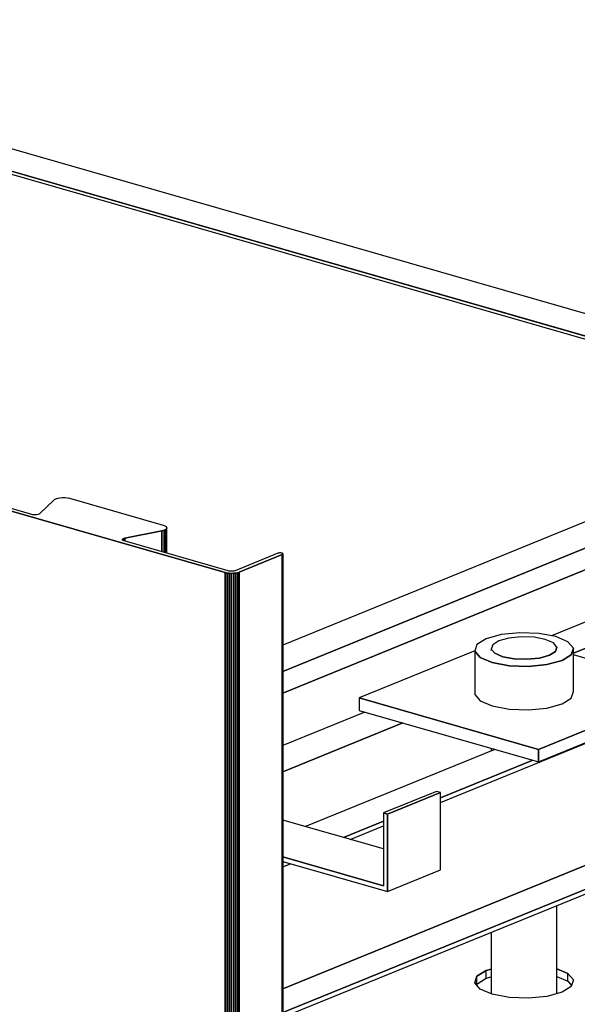
# Model space of a CAD drawing. Extents: x 5 to 3075, y 5 to 302.
# Drawn here: x 51 to 55, y 200 to 208 of the extents above; entities that cross this region are included whole.
import ezdxf

# ---------------------------------------------------------------- set-up
doc = ezdxf.new("R2010")
doc.units = 0
doc.header["$LTSCALE"] = 0.5
doc.header["$MEASUREMENT"] = 0
doc.layers.get('0').update_dxf_attribs({"linetype": 'CONTINUOUS'})

# ---------------------------------------------------------------- blocks, each defined once
blk = doc.blocks.new('LD_20200403090452_00000125')
for p, q in [((-28.61, 1969.39), (-22.98, 1972.9)), ((-22.98, 1972.9), (-28.61, 1969.39)), ((-22.98, 1972.9), (-19.92, 1973.74)), ((-19.92, 1973.74), (-22.98, 1972.9)), ((-22.98, 1968.2), (-22.98, 1972.9)), ((19.92, 1973.89), (26.61, 1971.04)), ((26.61, 1971.04), (19.92, 1973.89)), ((26.61, 1971.04), (29.89, 1967.2)), ((29.89, 1967.2), (26.61, 1971.04)), ((26.61, 1966.35), (26.61, 1971.04)), ((-29.89, 1965.41), (-28.61, 1969.39)), ((-28.61, 1969.39), (-29.89, 1965.41)), ((-26.61, 1961.57), (-29.89, 1965.41)), ((-28.79, 1964.13), (-28.61, 1964.69)), ((-28.61, 1964.69), (-28.61, 1969.39)), ((-28.61, 1964.69), (-22.98, 1968.2)), ((-22.98, 1968.2), (-19.92, 1969.04)), ((19.92, 1969.2), (26.61, 1966.35)), ((26.61, 1966.35), (28.79, 1963.79)), ((29.89, 1967.2), (28.61, 1963.22)), ((-19.28, 1958.45), (-26.61, 1961.57)), ((-9.02, 1956.52), (-19.28, 1958.45)), ((22.98, 1959.71), (13.85, 1957.21)), ((28.61, 1963.22), (22.98, 1959.71)), ((2.61, 1956.09), (-9.02, 1956.52)), ((13.85, 1957.21), (2.61, 1956.09))]:
    blk.add_line(p, q)
blk = doc.blocks.new('LD_20200403090452_00000126')
for p, q in [((113.61, 5904.03), (16.67, 5864.51)), ((136.59, 5897.43), (29.89, 5853.94)), ((29.89, 5853.94), (136.59, 5897.43)), ((-50.8, 5763.43), (219.55, 5873.62)), ((-22.98, 5862.76), (-28.61, 5859.25)), ((-13.85, 5865.27), (-22.98, 5862.76)), ((-15.32, 5861.5), (-19.07, 5859.16)), ((-9.23, 5863.17), (-15.32, 5861.5)), ((-2.61, 5866.39), (-13.85, 5865.27)), ((-1.74, 5863.92), (-9.23, 5863.17)), ((9.02, 5865.95), (-2.61, 5866.39)), ((6.01, 5863.63), (-1.74, 5863.92)), ((12.86, 5862.34), (6.01, 5863.63)), ((19.28, 5864.02), (9.02, 5865.95)), ((17.74, 5860.26), (12.86, 5862.34)), ((26.61, 5860.9), (19.28, 5864.02)), ((29.89, 5857.06), (26.61, 5860.9)), ((-29.82, 5855.48), (-100.03, 5826.86)), ((-28.61, 5859.25), (-29.89, 5855.27)), ((-29.89, 5855.27), (-26.61, 5851.43)), ((-26.61, 5851.43), (-29.89, 5855.27)), ((-29.89, 5855.27), (-29.89, 5828.96)), ((-19.07, 5859.16), (-19.92, 5856.51)), ((-19.92, 5856.51), (-17.74, 5853.95)), ((-17.74, 5853.95), (-19.92, 5856.51)), ((-19.92, 5856.51), (-19.92, 5855.57)), ((15.32, 5852.71), (19.07, 5855.05)), ((19.07, 5855.05), (15.32, 5852.71)), ((19.92, 5857.7), (17.74, 5860.26)), ((19.07, 5855.05), (19.92, 5857.7)), ((19.92, 5857.7), (19.07, 5855.05)), ((19.92, 5856.76), (19.92, 5857.7)), ((28.61, 5853.08), (29.89, 5857.06)), ((29.89, 5857.06), (28.61, 5853.08)), ((29.89, 5830.75), (29.89, 5857.06)), ((-26.61, 5851.43), (-19.28, 5848.3)), ((-19.28, 5848.3), (-26.61, 5851.43)), ((-17.74, 5853.95), (-12.86, 5851.86)), ((-12.86, 5851.86), (-17.74, 5853.95)), ((-12.86, 5851.86), (-6.01, 5850.58)), ((-6.01, 5850.58), (-12.86, 5851.86)), ((-6.01, 5850.58), (1.74, 5850.29)), ((1.74, 5850.29), (-6.01, 5850.58)), ((1.74, 5850.29), (9.23, 5851.04)), ((9.23, 5851.04), (1.74, 5850.29)), ((9.23, 5851.04), (15.32, 5852.71)), ((15.32, 5852.71), (9.23, 5851.04)), ((13.85, 5847.06), (22.98, 5849.57)), ((22.98, 5849.57), (13.85, 5847.06)), ((22.98, 5849.57), (28.61, 5853.08)), ((28.61, 5853.08), (22.98, 5849.57)), ((100.03, 5832.85), (29.89, 5852.98)), ((-19.28, 5848.3), (-9.02, 5846.38)), ((-9.02, 5846.38), (-19.28, 5848.3)), ((-9.02, 5846.38), (2.61, 5845.94)), ((2.61, 5845.94), (-9.02, 5846.38)), ((2.61, 5845.94), (13.85, 5847.06)), ((13.85, 5847.06), (2.61, 5845.94)), ((100.03, 5832.85), (8.75, 5795.64)), ((8.75, 5795.64), (100.03, 5832.85)), ((8.75, 5795.64), (-100.03, 5826.86)), ((-100.03, 5826.86), (-100.03, 5819.34)), ((-100.03, 5826.86), (8.75, 5795.64)), ((-29.89, 5828.96), (-26.61, 5825.12)), ((-26.61, 5825.12), (-19.28, 5821.99)), ((8.75, 5788.12), (100.03, 5825.33)), ((22.98, 5823.26), (28.61, 5826.77)), ((28.61, 5826.77), (29.89, 5830.75)), ((273.55, 5821.67), (-146.27, 5650.55)), ((-146.27, 5650.55), (273.55, 5821.67)), ((-100.03, 5819.34), (8.75, 5788.12)), ((-19.28, 5821.99), (-9.02, 5820.07)), ((-9.02, 5820.07), (2.61, 5819.63)), ((2.61, 5819.63), (13.85, 5820.75)), ((13.85, 5820.75), (22.98, 5823.26)), ((-96.58, 5818.35), (-146.27, 5798.1)), ((-146.27, 5636.18), (294.24, 5815.73)), ((294.24, 5815.73), (-146.27, 5636.18)), ((-146.27, 5633.36), (294.24, 5812.91)), ((-73.6, 5811.76), (-146.27, 5782.14)), ((-146.27, 5782.14), (-73.6, 5811.76)), ((-17.68, 5795.71), (-132.53, 5748.89)), ((-19.92, 5796.35), (-19.92, 5794.79)), ((8.75, 5788.12), (8.75, 5795.64)), ((8.75, 5795.64), (8.75, 5788.12)), ((-50.8, 5766.25), (5.3, 5789.11)), ((5.3, 5789.11), (-50.8, 5766.25)), ((-53.09, 5770.26), (-85.23, 5757.16)), ((-50.8, 5769.6), (-82.94, 5756.5)), ((-82.94, 5756.5), (-50.8, 5769.6)), ((-50.8, 5769.6), (-53.09, 5770.26)), ((-50.8, 5722.62), (-50.8, 5769.6)), ((-82.94, 5756.5), (-85.23, 5757.16)), ((-85.23, 5757.16), (-85.23, 5712.99)), ((-85.23, 5757.16), (-82.94, 5756.5)), ((-82.94, 5709.52), (-82.94, 5756.5)), ((-82.94, 5756.5), (-82.94, 5709.52)), ((-85.23, 5735.32), (-146.27, 5752.83)), ((-109.55, 5742.3), (-85.23, 5752.21)), ((-85.23, 5752.21), (-109.55, 5742.3)), ((-105.49, 5741.13), (-85.23, 5749.39)), ((-85.23, 5712.99), (-146.27, 5730.51)), ((-146.27, 5730.51), (-85.23, 5712.99)), ((-146.27, 5727.69), (-82.94, 5709.52)), ((-146.27, 5727.33), (-145.75, 5727.54)), ((-145.75, 5727.54), (-146.27, 5727.33)), ((-146.27, 5724.51), (-141.69, 5726.38)), ((-82.94, 5709.52), (-50.8, 5722.62)), ((19.92, 5647.64), (19.92, 5701.1)), ((-19.92, 5684.86), (-19.92, 5647.48))]:
    blk.add_line(p, q)
blk = doc.blocks.new('LD_20200403090452_00000128')
for p, q in [((-73.37, 3014.45), (78.69, 2970.81)), ((78.69, 2970.81), (-73.37, 3014.45)), ((-38.62, 3006.03), (-70.74, 3015.25)), ((-24.98, 3014.82), (-33.87, 3006.47)), ((-24.22, 3015.32), (-24.98, 3014.82)), ((-23.09, 3015.72), (-24.22, 3015.32)), ((-21.68, 3016.01), (-23.09, 3015.72)), ((-20.09, 3016.16), (-21.68, 3016.01)), ((-18.45, 3016.15), (-20.09, 3016.16)), ((-16.88, 3015.99), (-18.45, 3016.15)), ((-15.49, 3015.69), (-16.88, 3015.99)), ((41.2, 2999.42), (-15.49, 3015.69)), ((-37.92, 3005.89), (-38.62, 3006.03)), ((-37.14, 3005.81), (-37.92, 3005.89)), ((-36.32, 3005.8), (-37.14, 3005.81)), ((-35.53, 3005.87), (-36.32, 3005.8)), ((-34.82, 3006.02), (-35.53, 3005.87)), ((-34.25, 3006.22), (-34.82, 3006.02)), ((-33.87, 3006.47), (-34.25, 3006.22)), ((17.84, 2991.63), (40.34, 2996.07)), ((40.34, 2996.07), (17.84, 2991.63)), ((40.34, 2996.07), (41.64, 2996.42)), ((41.64, 2996.42), (40.34, 2996.07)), ((40.34, 2996.07), (40.34, 2983.37)), ((40.34, 2983.37), (40.34, 2996.07)), ((42.3, 2999.01), (41.2, 2999.42)), ((41.64, 2996.42), (42.61, 2996.87)), ((42.61, 2996.87), (41.64, 2996.42)), ((41.64, 2996.42), (41.64, 2983)), ((41.64, 2983), (41.64, 2996.42)), ((43.03, 2998.51), (42.3, 2999.01)), ((42.61, 2996.87), (43.19, 2997.39)), ((43.19, 2997.39), (42.61, 2996.87)), ((42.61, 2996.87), (42.61, 2982.72)), ((42.61, 2982.72), (42.61, 2996.87)), ((43.34, 2997.95), (43.03, 2998.51)), ((43.19, 2997.39), (43.34, 2997.95)), ((43.34, 2997.95), (43.19, 2997.39)), ((43.19, 2997.39), (43.19, 2982.56)), ((43.19, 2982.56), (43.19, 2997.39)), ((43.34, 2982.51), (43.34, 2997.95)), ((16.34, 2990.69), (16.41, 2990.97)), ((16.41, 2990.97), (16.34, 2990.69)), ((16.49, 2990.41), (16.34, 2990.69)), ((16.41, 2990.97), (16.7, 2991.23)), ((16.7, 2991.23), (16.41, 2990.97)), ((16.41, 2990.97), (16.41, 2990.56)), ((16.41, 2990.56), (16.41, 2990.97)), ((16.86, 2990.16), (16.49, 2990.41)), ((16.7, 2991.23), (17.19, 2991.46)), ((17.19, 2991.46), (16.7, 2991.23)), ((16.7, 2991.23), (16.7, 2990.27)), ((16.7, 2990.27), (16.7, 2991.23)), ((17.41, 2989.96), (16.86, 2990.16)), ((17.19, 2991.46), (17.84, 2991.63)), ((17.84, 2991.63), (17.19, 2991.46)), ((17.19, 2991.46), (17.19, 2990.04)), ((17.19, 2990.04), (17.19, 2991.46)), ((17.84, 2991.63), (17.84, 2989.83)), ((17.84, 2989.83), (17.84, 2991.63)), ((80.55, 2971.83), (17.41, 2989.96)), ((110.65, 2982.51), (84.78, 2971.96)), ((87.14, 2971.06), (113.33, 2981.74)), ((113.33, 2981.74), (87.14, 2971.06)), ((110.94, 2982.6), (110.65, 2982.51)), ((111.27, 2982.67), (110.94, 2982.6)), ((111.65, 2982.71), (111.27, 2982.67)), ((112.04, 2982.72), (111.65, 2982.71)), ((112.42, 2982.7), (112.04, 2982.72)), ((112.79, 2982.65), (112.42, 2982.7)), ((113.12, 2982.58), (112.79, 2982.65)), ((113.39, 2982.48), (113.12, 2982.58)), ((113.12, 2982.58), (113.12, 2982.58)), ((113.33, 2981.74), (113.55, 2981.85)), ((113.55, 2981.85), (113.33, 2981.74)), ((113.33, 2981.74), (113.33, 2079.63)), ((113.33, 2079.63), (113.33, 2981.74)), ((113.59, 2982.37), (113.39, 2982.48)), ((113.55, 2981.85), (113.69, 2981.97)), ((113.69, 2981.97), (113.55, 2981.85)), ((113.55, 2981.85), (113.55, 2079.74)), ((113.55, 2079.74), (113.55, 2981.85)), ((113.71, 2982.24), (113.59, 2982.37)), ((113.69, 2981.97), (113.74, 2982.11)), ((113.74, 2982.11), (113.69, 2981.97)), ((113.69, 2981.97), (113.69, 2079.87)), ((113.69, 2079.87), (113.69, 2981.97)), ((113.74, 2982.11), (113.71, 2982.24)), ((113.74, 2080), (113.74, 2982.11)), ((78.69, 2970.81), (79.81, 2970.55)), ((79.81, 2970.55), (78.69, 2970.81)), ((78.69, 2970.81), (78.69, 2094.4)), ((78.69, 2094.4), (78.69, 2970.81)), ((79.81, 2970.55), (81.06, 2970.39)), ((81.06, 2970.39), (79.81, 2970.55)), ((79.81, 2970.55), (79.81, 2094.86)), ((79.81, 2094.86), (79.81, 2970.55)), ((81.11, 2971.71), (80.55, 2971.83)), ((81.06, 2970.39), (82.39, 2970.33)), ((82.39, 2970.33), (81.06, 2970.39)), ((81.06, 2970.39), (81.06, 2095.37)), ((81.06, 2095.37), (81.06, 2970.39)), ((81.74, 2971.62), (81.11, 2971.71)), ((82.41, 2971.59), (81.74, 2971.62)), ((82.39, 2970.33), (83.73, 2970.37)), ((83.73, 2970.37), (82.39, 2970.33)), ((82.39, 2970.33), (82.39, 2095.91)), ((82.39, 2095.91), (82.39, 2970.33)), ((83.08, 2971.61), (82.41, 2971.59)), ((83.72, 2971.68), (83.08, 2971.61)), ((84.29, 2971.8), (83.72, 2971.68)), ((83.73, 2970.37), (85.01, 2970.51)), ((85.01, 2970.51), (83.73, 2970.37)), ((83.73, 2970.37), (83.73, 2096.46)), ((83.73, 2096.46), (83.73, 2970.37)), ((84.78, 2971.96), (84.29, 2971.8)), ((85.01, 2970.51), (86.17, 2970.74)), ((86.17, 2970.74), (85.01, 2970.51)), ((85.01, 2970.51), (85.01, 2096.98)), ((85.01, 2096.98), (85.01, 2970.51)), ((86.17, 2970.74), (87.14, 2971.06)), ((87.14, 2971.06), (86.17, 2970.74)), ((86.17, 2970.74), (86.17, 2097.45)), ((86.17, 2097.45), (86.17, 2970.74)), ((87.14, 2971.06), (87.14, 2097.85)), ((87.14, 2097.85), (87.14, 2971.06))]:
    blk.add_line(p, q)
blk = doc.blocks.new('LD_20200403090452_00000137')
for p, q in [((1585.17, 128.18), (806.73, 351.58)), ((1576.48, 117.28), (787.45, 343.72)), ((787.45, 343.72), (1576.48, 117.28)), ((787.45, 341.85), (1576.48, 115.4)), ((1585.17, 111.35), (1244.58, -27.47)), ((1244.58, -43.44), (1585.17, 95.39)), ((1585.17, 95.39), (1244.58, -43.44)), ((1494.6, 45.32), (1244.58, -56.59)), ((1244.58, -56.59), (1494.6, 45.32))]:
    blk.add_line(p, q)

msp = doc.modelspace()

# ---------------------------------------------------------------- block references
at = {"xscale": 0.01333333333333333, "yscale": 0.01333333333333333, "zscale": 0.01333333333333333}
for name, p in [('LD_20200403090452_00000137', (36.1407, 202.9212)), ('LD_20200403090452_00000126', (54.6853, 124.4359)), ('LD_20200403090452_00000128', (51.2185, 163.5299)), ('LD_20200403090452_00000125', (54.6853, 173.6195))]:
    msp.add_blockref(name, p, dxfattribs=at)

doc.saveas('drawing.dxf')
